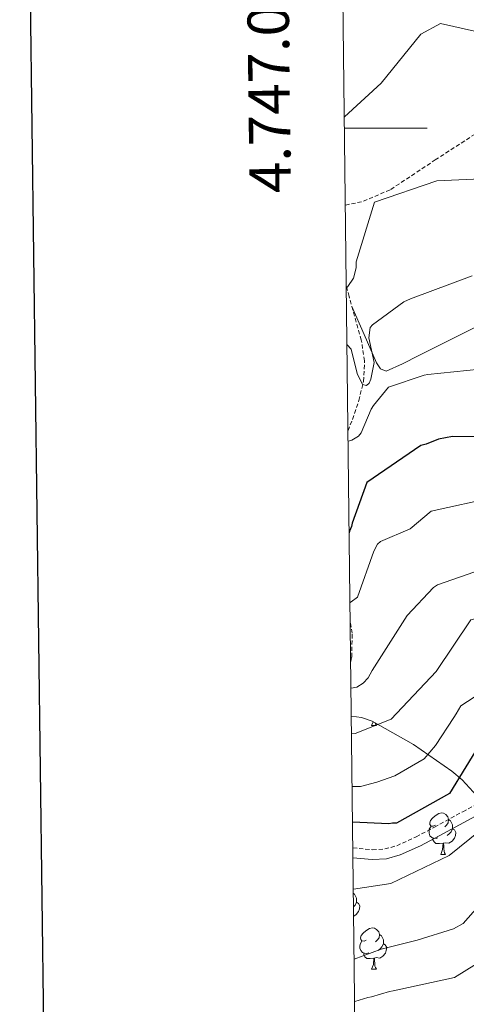
# Model space of a CAD drawing. Units: metres. Extents: x 579087 to 583577, y 4744688 to 4747710.
# Drawn here: x 579898 to 580005, y 4746788 to 4747026 of the extents above; entities that cross this region are included whole.
import ezdxf
from ezdxf.enums import TextEntityAlignment as Align

# ---------------------------------------------------------------- set-up
doc = ezdxf.new("R2010")
doc.units = ezdxf.units.M
doc.header["$MEASUREMENT"] = 0
doc.linetypes.add('TRAZOSX2', pattern=[1.5, 1, -0.5])
for name, color, linetype, lineweight in [('Level 11', 142, 'Continuous', 13), ('Level 21', 19, 'Continuous', 0), ('Level 35', 92, 'TRAZOSX2', 0), ('Level 36', 19, 'Continuous', 40), ('Level 4', 39, 'TRAZOSX2', 30), ('Level 5', 39, 'TRAZOSX2', 0), ('Level 61', 19, 'Continuous', 0), ('Level 63', 7, 'Continuous', 0)]:
    doc.layers.add(name, color=color, linetype=linetype, lineweight=lineweight)
doc.styles.add('Arial', font='ARIAL.TTF', dxfattribs={"height": 0.2})

msp = doc.modelspace()

# ---------------------------------------------------------------- linework, layer by layer
at = {"layer": 'Level 11', "color": 142, "linetype": 'TRAZOSX2', "lineweight": 13}
for points in [[(579976.91, 4746926.87, 619.65), (579978, 4746929.59, 618.95), (579979.51, 4746934.13, 617.23), (579980.64, 4746938.77, 615.33), (579980.91, 4746943.77, 613.54), (579980.12, 4746948.8, 612.3), (579977.2, 4746959.29, 611.19), (579976.51, 4746961.78, 610.95)], [(579977.56, 4746871, 634.27), (579977.82, 4746872.11, 634.1), (579977.9, 4746877.87, 633.07), (579977.45, 4746880.7, 632.19)]]:
    msp.add_polyline3d(points, dxfattribs=at)
at = {"layer": 'Level 21', "color": 19, "linetype": 'TRAZOSX2', "lineweight": 0}
for points in [[(579976.28, 4746981.4, 607.61), (579980.64, 4746982.34, 607.61), (579987.25, 4746985.22, 607.61), (579997.97, 4746992.34, 607.26), (580008.6, 4746999.24, 606.31), (580022.51, 4747006.77, 604.82), (580036.43, 4747014.3, 603.34)], [(579978.09, 4746825.97, 652.33), (579982.83, 4746825.51, 652.4), (579985.83, 4746825.69, 652.44), (579988.72, 4746826.48, 652.48), (579993.34, 4746828.63, 652.59), (579997.81, 4746830.97, 652.78), (580004.64, 4746834.7, 653.34), (580011.48, 4746838.42, 654.03), (580017.32, 4746841.38, 654.65), (580023.39, 4746843.98, 655.27), (580030.72, 4746846.14, 655.66), (580038.16, 4746847.48, 656.04), (580046.48, 4746848.55, 657.23), (580054.81, 4746849.38, 658.48), (580060.82, 4746849.49, 658.94), (580066.79, 4746849.85, 659.43), (580074.31, 4746852.17, 660.33), (580081.78, 4746854.73, 661.51), (580089.37, 4746856.6, 662.9), (580096.95, 4746858.47, 664.29)]]:
    msp.add_polyline3d(points, dxfattribs=at)
at = {"layer": 'Level 21', "color": 19, "linetype": 'Continuous', "lineweight": 0}
msp.add_polyline3d([(579978.11, 4746823.58, 652.33), (579982.78, 4746823.12, 652.4), (579986.22, 4746823.33, 652.44), (579989.54, 4746824.24, 652.48), (579994.4, 4746826.49, 652.59), (579998.94, 4746828.86, 652.78), (580005.78, 4746832.61, 653.34), (580012.59, 4746836.31, 654.03), (580018.33, 4746839.22, 654.65), (580024.2, 4746841.74, 655.27), (580031.27, 4746843.82, 655.66), (580038.52, 4746845.13, 656.04), (580046.75, 4746846.18, 657.23), (580054.95, 4746847, 658.48), (580060.92, 4746847.11, 658.94), (580067.21, 4746847.49, 659.43), (580075.05, 4746849.9, 660.33), (580082.45, 4746852.44, 661.51), (580089.94, 4746854.29, 662.9), (580097.52, 4746856.16, 664.29)], dxfattribs=at)
at = {"layer": 'Level 35', "color": 92, "linetype": 'Continuous', "lineweight": 0, "ltscale": 0.5}
msp.add_polyline3d([(579977.72, 4746857.78, 642.28), (579980.18, 4746857.48, 643.34), (579982.75, 4746856.59, 644.29), (579992.72, 4746850.98, 647.38), (580001.99, 4746844.52, 650.47), (580004.5, 4746842.42, 651.75), (580012.43, 4746833.67, 658.56)], dxfattribs=at)
at = {"layer": 'Level 36', "color": 92, "linetype": 'Continuous', "lineweight": 0}
for points in [[(580064.15, 4746981.41, 607.97), (580056.03, 4746976.01, 609.57), (580047.92, 4746970.6, 611.17), (580041.93, 4746967.28, 612.26), (580032.33, 4746963.39, 613.78), (580022.73, 4746959.38, 615.19), (580008.35, 4746952.22, 616.76), (579993.99, 4746945.02, 617.91), (579990.06, 4746943.06, 618.45), (579986.11, 4746941.29, 618.17), (579984.72, 4746941.8, 617.67), (579983.76, 4746943.31, 617.13), (579980.81, 4746950.11, 614.6), (579977.86, 4746956.91, 612.07)], [(579982.62, 4746855.58, 0.01), (579982.96, 4746856.47, 0.01)], [(579982.62, 4746855.58, 0.01), (579983.75, 4746855.58, 0.01)], [(579983.47, 4746856.18, 0.01), (579983.53, 4746855.98, 0.01), (579983.75, 4746855.58, 0.01)], [(579998.03, 4746831.45, 0.01), (579997.5, 4746831.19, 0.01), (579996.97, 4746831.24, 0.01), (579996.71, 4746831.61, 0.01), (579996.65, 4746832.04, 0.01), (579996.81, 4746832.56, 0.01), (579997.29, 4746833.15, 0.01), (579997.93, 4746833.68, 0.01), (579998.83, 4746834.27, 0.01), (579999.57, 4746834.43, 0.01), (580000, 4746834.37, 0.01), (580000.53, 4746834.06, 0.01), (580001.06, 4746833.47, 0.01), (580001.22, 4746832.83, 0.01), (580001.11, 4746831.98, 0.01), (580000.68, 4746831.45, 0.01), (580000.26, 4746831.03, 0.01)], [(580001.22, 4746832.83, 0.01), (580001.69, 4746832.52, 0.01), (580002.01, 4746831.88, 0.01), (580002.17, 4746831.56, 0.01), (580002.17, 4746830.98, 0.01), (580002.17, 4746830.55, 0.01), (580001.8, 4746829.86, 0.01), (580001.38, 4746829.38, 0.01), (580000.9, 4746828.96, 0.01)], [(579998.62, 4746828.37, 0.01), (579998.19, 4746828.21, 0.01), (579997.61, 4746828.27, 0.01), (579997.13, 4746828.48, 0.01), (579996.71, 4746828.91, 0.01), (579996.49, 4746829.49, 0.01), (579996.49, 4746829.91, 0.01), (579996.55, 4746830.5, 0.01), (579996.97, 4746831.19, 0.01)], [(580002.17, 4746830.55, 0.01), (580002.62, 4746830.3, 0.01), (580002.97, 4746829.69, 0.01), (580002.86, 4746828.96, 0.01), (580002.65, 4746828.32, 0.01), (580002.06, 4746827.58, 0.01), (580001.27, 4746827.1, 0.01), (580000.42, 4746827.21, 0.01), (579999.99, 4746827.08, 0.01)], [(579999.88, 4746827.08, 0.01), (579998.99, 4746826.99, 0.01), (579998.14, 4746826.99, 0.01), (579997.72, 4746827.42, 0.01), (579997.4, 4746827.9, 0.01), (579997.4, 4746828.21, 0.01)], [(579999.33, 4746824.39, 0.01), (579999.77, 4746825.55, 0.01), (579999.88, 4746827.08, 0.01), (579999.99, 4746827.08, 0.01), (580000.02, 4746826.49, 0.01), (580000.06, 4746825.81, 0.01), (580000.13, 4746825.19, 0.01), (580000.24, 4746824.79, 0.01), (580000.46, 4746824.39, 0.01)], [(579999.33, 4746824.39, 0.01), (580000.46, 4746824.39, 0.01)], [(579978.21, 4746814.94, 0.01), (579978.51, 4746814.75, 0.01), (579978.82, 4746814.11, 0.01), (579978.98, 4746813.79, 0.01), (579978.98, 4746813.21, 0.01), (579978.98, 4746812.79, 0.01), (579978.61, 4746812.09, 0.01), (579978.25, 4746811.69, 0.01)], [(579978.98, 4746812.79, 0.01), (579979.44, 4746812.53, 0.01), (579979.78, 4746811.92, 0.01), (579979.67, 4746811.19, 0.01), (579979.46, 4746810.55, 0.01), (579978.88, 4746809.81, 0.01), (579978.28, 4746809.45, 0.01)], [(579981.32, 4746803.65, 0.01), (579980.79, 4746803.39, 0.01), (579980.26, 4746803.44, 0.01), (579980, 4746803.81, 0.01), (579979.94, 4746804.23, 0.01), (579980.1, 4746804.75, 0.01), (579980.58, 4746805.35, 0.01), (579981.22, 4746805.88, 0.01), (579982.12, 4746806.47, 0.01), (579982.86, 4746806.63, 0.01), (579983.29, 4746806.57, 0.01), (579983.82, 4746806.25, 0.01), (579984.35, 4746805.67, 0.01), (579984.51, 4746805.03, 0.01), (579984.4, 4746804.18, 0.01), (579983.97, 4746803.65, 0.01), (579983.55, 4746803.23, 0.01)], [(579981.91, 4746800.57, 0.01), (579981.48, 4746800.41, 0.01), (579980.9, 4746800.47, 0.01), (579980.42, 4746800.68, 0.01), (579980, 4746801.11, 0.01), (579979.78, 4746801.69, 0.01), (579979.78, 4746802.11, 0.01), (579979.84, 4746802.69, 0.01), (579980.26, 4746803.39, 0.01)], [(579984.51, 4746805.03, 0.01), (579984.98, 4746804.71, 0.01), (579985.3, 4746804.07, 0.01), (579985.46, 4746803.75, 0.01), (579985.46, 4746803.17, 0.01), (579985.46, 4746802.75, 0.01), (579985.09, 4746802.06, 0.01), (579984.67, 4746801.58, 0.01), (579984.19, 4746801.16, 0.01)], [(579985.46, 4746802.75, 0.01), (579985.91, 4746802.5, 0.01), (579986.26, 4746801.89, 0.01), (579986.15, 4746801.16, 0.01), (579985.94, 4746800.52, 0.01), (579985.35, 4746799.78, 0.01), (579984.56, 4746799.3, 0.01), (579983.71, 4746799.41, 0.01), (579983.28, 4746799.27, 0.01)], [(579983.17, 4746799.27, 0.01), (579982.28, 4746799.19, 0.01), (579981.43, 4746799.19, 0.01), (579981.01, 4746799.62, 0.01), (579980.69, 4746800.09, 0.01), (579980.69, 4746800.41, 0.01)], [(579982.62, 4746796.59, 0.01), (579983.06, 4746797.75, 0.01), (579983.17, 4746799.27, 0.01), (579983.28, 4746799.27, 0.01), (579983.31, 4746798.69, 0.01), (579983.35, 4746798.01, 0.01), (579983.42, 4746797.39, 0.01), (579983.53, 4746796.99, 0.01), (579983.75, 4746796.59, 0.01)], [(579982.62, 4746796.59, 0.01), (579983.75, 4746796.59, 0.01)]]:
    msp.add_polyline3d(points, dxfattribs=at)
at = {"layer": 'Level 4', "color": 36, "linetype": 'Continuous', "lineweight": 30}
for points in [[(580018.01, 4746925.34, 625.01), (580002.15, 4746925.46, 625.01), (579998.79, 4746924.78, 625.01), (579995.76, 4746923.63, 625.01), (579994.49, 4746923.29, 625.01), (579981.46, 4746914.32, 625.01), (579977.89, 4746904.5, 625.01), (579977.74, 4746903.7, 625.01), (579977.27, 4746902.57, 625.01), (579977.2, 4746902.18, 625.01)], [(580149.51, 4746916.81, 650.01), (580137.88, 4746911.32, 650.01), (580123.12, 4746908.04, 650.01), (580108.05, 4746903.11, 650.01), (580092.93, 4746897.49, 650.01), (580080.81, 4746888.3, 650.01), (580072.26, 4746875.53, 650.01), (580060.02, 4746865.57, 650.01), (580059.07, 4746865.21, 650.01), (580054.92, 4746863.42, 650.01), (580048.95, 4746862.17, 650.01), (580033.76, 4746861.83, 650.01), (580027.03, 4746860.22, 650.01), (580012.86, 4746854.74, 650.01), (580009.28, 4746852.04, 650.01), (580001.4, 4746839.09, 650.01), (579988.62, 4746831.93, 650.01), (579987.66, 4746831.92, 650.01), (579986.77, 4746831.75, 650.01), (579978.01, 4746832.2, 650.01)]]:
    msp.add_polyline3d(points, dxfattribs=at)
at = {"layer": 'Level 5', "color": 36, "linetype": 'Continuous', "lineweight": 0}
for points in [[(580114.9, 4747026.92, 605.01), (580110.01, 4747024.64, 605.01), (580109.05, 4747024.07, 605.01), (580101.87, 4747019.42, 605.01), (580089.14, 4747010.14, 605.01), (580084.13, 4747006.07, 605.01), (580072.65, 4746996.13, 605.01), (580069.4, 4746993.61, 605.01), (580066.74, 4746991.83, 605.01), (580056.95, 4746992.38, 605.01), (580043.61, 4746999.72, 605.01), (580030.26, 4747008.13, 605.01), (580018.25, 4747018.06, 605.01), (580016.09, 4747019.94, 605.01), (580013.92, 4747022.05, 605.01), (579999.22, 4747025.38, 605.01), (579994.47, 4747022.74, 605.01)], [(579994.47, 4747022.74, 605.01), (579984.88, 4747010.94, 605.01), (579976.03, 4747002.76, 605.01)], [(580086.77, 4746991.4, 610.01), (580085.97, 4746990.56, 610.01), (580084.88, 4746989.86, 610.01), (580078.93, 4746985.23, 610.01), (580077.84, 4746984.52, 610.01), (580074.6, 4746981.99, 610.01), (580073.51, 4746981.29, 610.01), (580069.72, 4746978.48, 610.01), (580069.05, 4746977.78, 610.01), (580068.1, 4746977.21, 610.01), (580067.42, 4746976.52, 610.01), (580065.05, 4746973.48, 610.01), (580055.19, 4746970.46, 610.01), (580039.57, 4746972.71, 610.01), (580027.52, 4746982.64, 610.01), (580012.55, 4746987.96, 610.01), (579998.38, 4746987.3, 610.01), (579983.3, 4746982.15, 610.01), (579978.89, 4746967.73, 610.01), (579978.91, 4746966.27, 610.01), (579978.21, 4746963.78, 610.01), (579976.87, 4746961.76, 610.01), (579976.51, 4746961.42, 610.01)], [(580006.9, 4746964.35, 615.01), (579992.02, 4746958.78, 615.01), (579990.42, 4746958.04, 615.01), (579982.85, 4746952.48, 615.01), (579982.3, 4746951.83, 615.01), (579981.92, 4746949.33, 615.01), (579983.2, 4746943.32, 615.01), (579982.45, 4746939.29, 615.01), (579981.98, 4746938.32, 615.01), (579981.34, 4746937.83, 615.01), (579980.37, 4746938.06, 615.01), (579979.13, 4746940.7, 615.01), (579977.7, 4746946.55, 615.01), (579976.67, 4746947.61, 615.01)], [(579977.64, 4746864.6, 635.01), (579979, 4746864.81, 635.01), (579980.59, 4746865.79, 635.01), (579981.78, 4746867.09, 635.01), (579982.72, 4746868.87, 635.01), (579991.16, 4746882.16, 635.01), (579997.59, 4746888.91, 635.01), (579998.55, 4746889.57, 635.01), (580012.88, 4746894.56, 635.01), (580028.53, 4746896.44, 635.01), (580044.01, 4746899.44, 635.01), (580058.16, 4746905.64, 635.01), (580058.83, 4746905.89, 635.01), (580072.48, 4746913.13, 635.01), (580085.87, 4746920.09, 635.01), (580099.47, 4746926.78, 635.01), (580112.72, 4746933.94, 635.01), (580126.5, 4746941.66, 635.01), (580139.58, 4746950.46, 635.01), (580151.26, 4746960.96, 635.01)], [(580149.3, 4746945.9, 640.01), (580136.92, 4746936.42, 640.01), (580123.89, 4746928.78, 640.01), (580123.07, 4746928.43, 640.01), (580121.44, 4746927.51, 640.01), (580107.31, 4746920.12, 640.01), (580093.78, 4746913.23, 640.01), (580088.75, 4746910.95, 640.01), (580080.78, 4746907.45, 640.01), (580067.9, 4746898.92, 640.01), (580057.07, 4746886.86, 640.01), (580056.56, 4746886.5, 640.01), (580043.98, 4746882.97, 640.01), (580028.2, 4746885.03, 640.01), (580021.53, 4746885.03, 640.01), (580006.62, 4746881.15, 640.01), (579998.17, 4746868.59, 640.01), (579987.3, 4746857.12, 640.01), (579978.66, 4746853.64, 640.01), (579977.77, 4746853.51, 640.01)], [(580011.91, 4746942.03, 620.01), (579996.17, 4746940.47, 620.01), (579995.29, 4746940.3, 620.01), (579986.65, 4746937.38, 620.01), (579983.08, 4746932.92, 620.01), (579982.53, 4746932.03, 620.01), (579980.11, 4746926.37, 620.01), (579979.47, 4746925.56, 620.01), (579977.8, 4746924.57, 620.01), (579976.94, 4746924.35, 620.01)], [(580157.08, 4746935.74, 645.01), (580142.79, 4746926.41, 645.01), (580128.19, 4746919.37, 645.01), (580126.08, 4746918.62, 645.01), (580111.07, 4746912.73, 645.01), (580096.77, 4746906.63, 645.01), (580091.58, 4746904.5, 645.01), (580085.01, 4746901.07, 645.01), (580077.51, 4746896.77, 645.01), (580067.87, 4746883.99, 645.01), (580055.84, 4746873.49, 645.01), (580052.69, 4746872.59, 645.01), (580040.41, 4746870.84, 645.01), (580025.23, 4746869.93, 645.01), (580017.28, 4746868.87, 645.01), (580004.2, 4746860.35, 645.01), (580003.02, 4746858.41, 645.01), (580002.47, 4746857.51, 645.01), (579998.05, 4746850.71, 645.01), (579995.27, 4746847.46, 645.01), (579988.25, 4746843.35, 645.01), (579983.85, 4746841.85, 645.01), (579979.92, 4746840.84, 645.01), (579977.91, 4746840.84, 645.01)], [(580012.38, 4746910.8, 630.01), (579996.99, 4746907.4, 630.01), (579991.9, 4746903.09, 630.01), (579984.72, 4746900.06, 630.01), (579984, 4746899.41, 630.01), (579983.14, 4746897.71, 630.01), (579979.17, 4746886.57, 630.01), (579977.66, 4746885.43, 630.01), (579977.4, 4746885.3, 630.01)], [(580126.71, 4746892.91, 660.01), (580118.38, 4746890.29, 660.01), (580104.94, 4746882.45, 660.01), (580092.48, 4746873.72, 660.01), (580081.24, 4746861.66, 660.01), (580067.95, 4746852.78, 660.01), (580066.53, 4746851.52, 660.01), (580065.93, 4746850.75, 660.01), (580065.93, 4746846.98, 660.01), (580065.87, 4746846.02, 660.01), (580052.92, 4746841.75, 660.01), (580049.62, 4746840.71, 660.01), (580035.05, 4746835.39, 660.01), (580021.73, 4746827.35, 660.01), (580014.99, 4746819.31, 660.01), (580004.76, 4746807.69, 660.01), (580002.37, 4746806.37, 660.01), (579993.64, 4746803.61, 660.01), (579984.9, 4746801.5, 660.01), (579978.4, 4746799.01, 660.01)], [(580013.85, 4746834.19, 655.01), (580001.35, 4746824.15, 655.01), (579987.28, 4746817.31, 655.01), (579978.2, 4746816, 655.01)], [(580016.27, 4746803.06, 665.01), (580002.62, 4746794.62, 665.01), (579987.79, 4746791.38, 665.01), (579986.91, 4746791.21, 665.01), (579982.58, 4746789.95, 665.01), (579981.7, 4746789.78, 665.01), (579978.52, 4746788.82, 665.01)]]:
    msp.add_polyline3d(points, dxfattribs=at)
at = {"layer": 'Level 61', "color": 19, "linetype": 'Continuous', "lineweight": 0}
msp.add_polyline3d([(579971.36, 4747403.76, 0.01), (583374.47, 4747444.1, 0.01), (583402.58, 4745130.66, 0.01), (579998.29, 4745090.32, 0.01), (579971.36, 4747403.76, 0.01)], close=True, dxfattribs=at)
at = {"layer": 'Level 63', "linetype": 'Continuous', "lineweight": 30}
msp.add_polyline3d([(579894.78, 4747454.73, 0.01), (579925.44, 4745039.95, 0.01), (583480.13, 4745085.07, 0.01), (583449.51, 4747496.86, 0.01), (579894.78, 4747454.73, 0.01)], dxfattribs=at)
at = {"layer": 'Level 63', "linetype": 'Continuous', "lineweight": 0}
msp.add_polyline3d([(579976.06, 4747000, 0.01), (579996.06, 4747000, 0.01)], dxfattribs=at)

# ---------------------------------------------------------------- texts
at = {"layer": 'Level 63', "linetype": 'Continuous', "lineweight": 0, "style": 'Arial'}
msp.add_text('4.747.000', height=10, rotation=90.667, dxfattribs=at).set_placement((579965.89, 4747014.72, 0.01), align=Align.BOTTOM_CENTER)

doc.saveas('drawing.dxf')
